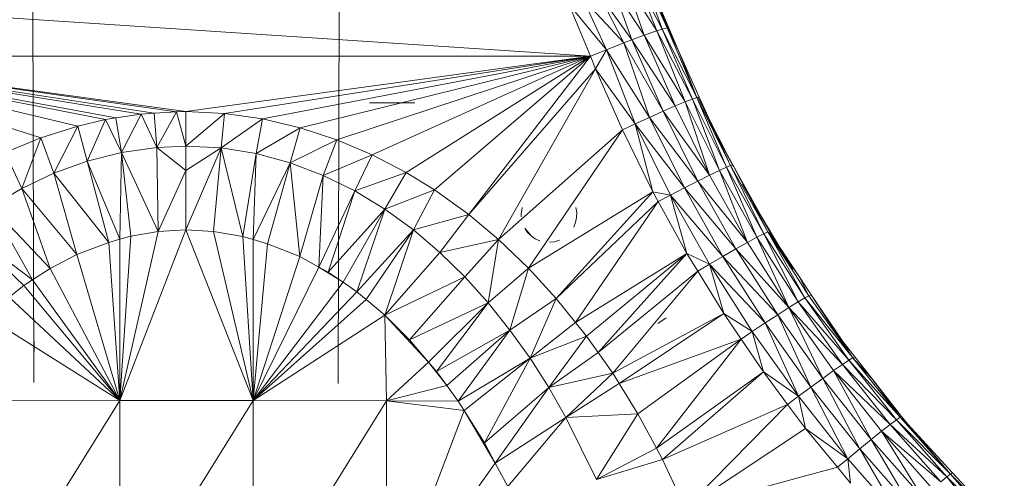
# Model space of a CAD drawing. Units: inches. Extents: x 6 to 6726, y 6 to 4758.
# Drawn here: x 1106 to 1282, y 1458 to 1540 of the extents above; entities that cross this region are included whole.
import ezdxf

# ---------------------------------------------------------------- set-up
doc = ezdxf.new("R2010")
doc.units = ezdxf.units.IN
doc.header["$MEASUREMENT"] = 0

# ---------------------------------------------------------------- blocks, each defined once
blk = doc.blocks.new('15_DWG-538555-Level 1')
at = {"lineweight": 9}
for p, q in [((2134.477, 359.736), (2133.016, 355.096)), ((2134.477, 359.736), (2133.223, 354.433)), ((2134.477, 359.736), (2133.341, 353.939)), ((2134.477, 359.736), (2133.37, 353.754)), ((2134.477, 359.736), (2133.439, 353.3)), ((2134.477, 359.736), (2133.455, 353.064)), ((2134.477, 359.736), (2133.481, 352.667)), ((2134.477, 359.736), (2133.483, 352.5)), ((2134.477, 345.25), (2134.477, 359.736)), ((2134.477, 345.25), (2135.407, 359.345)), ((2130.368, 355.399), (2131.416, 356.497)), ((2130.467, 355.246), (2131.416, 356.497)), ((2128.308, 353.683), (2124.468, 356.072)), ((2128.308, 353.683), (2128.303, 356.072)), ((2129.809, 356.072), (2128.308, 353.683)), ((2130.467, 355.246), (2131.782, 355.982)), ((2130.673, 354.929), (2131.782, 355.982)), ((2132.105, 355.437), (2131.782, 355.982)), ((2128.308, 353.683), (2130.159, 355.665)), ((2130.159, 355.665), (2130.368, 355.399)), ((2132.753, 355.736), (2132.105, 355.437)), ((2133.016, 355.096), (2132.753, 355.736)), ((2128.308, 353.683), (2130.368, 355.399)), ((2130.368, 355.399), (2130.467, 355.246)), ((2130.673, 354.929), (2132.105, 355.437)), ((2130.921, 354.452), (2132.105, 355.437)), ((2133.016, 355.096), (2132.105, 355.437)), ((2132.105, 355.437), (2132.378, 354.864)), ((2128.308, 353.683), (2130.467, 355.246)), ((2137.466, 355.243), (2128.628, 355.22)), ((2128.628, 355.22), (2128.991, 355.219)), ((2129.368, 355.218), (2128.991, 355.219)), ((2130.467, 355.246), (2130.673, 354.929)), ((2133.016, 355.096), (2132.378, 354.864)), ((2133.223, 354.433), (2133.016, 355.096)), ((2128.308, 353.683), (2130.673, 354.929)), ((2130.673, 354.929), (2130.921, 354.452)), ((2130.921, 354.452), (2132.378, 354.864)), ((2131.14, 353.879), (2132.378, 354.864)), ((2133.223, 354.433), (2132.378, 354.864)), ((2132.595, 354.266), (2132.378, 354.864)), ((2128.308, 353.683), (2130.921, 354.452)), ((2131.14, 353.879), (2130.921, 354.452)), ((2133.223, 354.433), (2132.595, 354.266)), ((2133.341, 353.939), (2133.223, 354.433)), ((2131.14, 353.879), (2132.595, 354.266)), ((2131.196, 353.683), (2132.595, 354.266)), ((2133.341, 353.939), (2132.595, 354.266)), ((2132.752, 353.648), (2132.595, 354.266)), ((2133.341, 353.939), (2132.752, 353.648)), ((2133.37, 353.754), (2133.341, 353.939)), ((2131.14, 353.879), (2128.308, 353.683)), ((2131.14, 353.879), (2131.196, 353.683)), ((2133.37, 353.754), (2132.752, 353.648)), ((2133.439, 353.3), (2133.37, 353.754)), ((2128.308, 353.683), (2124.469, 353.683)), ((2128.308, 351.291), (2124.469, 353.683)), ((2131.364, 352.498), (2128.308, 353.683)), ((2131.196, 353.683), (2128.308, 353.683)), ((2128.308, 353.683), (2131.252, 353.485)), ((2128.308, 353.683), (2131.336, 352.994)), ((2128.308, 353.683), (2128.308, 351.291)), ((2131.196, 353.683), (2131.252, 353.485)), ((2131.196, 353.683), (2132.752, 353.648)), ((2131.252, 353.485), (2132.752, 353.648)), ((2131.336, 352.994), (2132.752, 353.648)), ((2133.439, 353.3), (2132.752, 353.648)), ((2132.842, 353.016), (2132.752, 353.648)), ((2131.252, 353.485), (2131.336, 352.994)), ((2133.439, 353.3), (2132.842, 353.016)), ((2133.455, 353.064), (2133.439, 353.3)), ((2131.336, 352.994), (2132.842, 353.016)), ((2132.428, 352.499), (2132.842, 353.016)), ((2133.455, 353.064), (2132.842, 353.016)), ((2133.481, 352.667), (2132.842, 353.016)), ((2132.866, 352.499), (2132.842, 353.016)), ((2133.455, 353.064), (2133.481, 352.667)), ((2131.364, 352.498), (2131.336, 352.994)), ((2132.428, 352.499), (2131.336, 352.994)), ((2133.481, 352.667), (2132.866, 352.499)), ((2133.483, 352.5), (2133.481, 352.667)), ((2131.364, 352.498), (2128.308, 351.291)), ((2131.336, 352.003), (2131.364, 352.498)), ((2131.364, 352.498), (2132.428, 352.499)), ((2132.832, 351.864), (2131.364, 352.498)), ((2132.832, 351.864), (2132.428, 352.499)), ((2132.866, 352.499), (2132.428, 352.499)), ((2132.832, 351.864), (2132.866, 352.499)), ((2133.483, 352.5), (2132.866, 352.499)), ((2133.449, 351.807), (2132.866, 352.499)), ((2133.449, 351.807), (2133.483, 352.5)), ((2134.477, 345.25), (2133.483, 352.5)), ((2131.336, 352.003), (2128.308, 351.291)), ((2131.247, 351.477), (2131.336, 352.003)), ((2132.832, 351.864), (2131.336, 352.003)), ((2131.247, 351.477), (2132.832, 351.864)), ((2132.731, 351.238), (2132.832, 351.864)), ((2133.352, 351.122), (2132.832, 351.864)), ((2133.449, 351.807), (2132.832, 351.864)), ((2133.352, 351.122), (2133.449, 351.807)), ((2134.477, 345.25), (2133.449, 351.807)), ((2131.247, 351.477), (2128.308, 351.291)), ((2131.247, 351.477), (2131.192, 351.291)), ((2131.247, 351.477), (2132.731, 351.238)), ((2128.308, 351.291), (2124.469, 351.291)), ((2128.303, 348.902), (2124.469, 351.291)), ((2128.308, 351.291), (2128.303, 348.902)), ((2130.886, 350.458), (2128.308, 351.291)), ((2131.192, 351.291), (2128.308, 351.291)), ((2131.117, 351.033), (2128.308, 351.291)), ((2130.698, 350.115), (2128.308, 351.291)), ((2130.425, 349.681), (2128.308, 351.291)), ((2130.257, 349.436), (2128.308, 351.291)), ((2130.115, 349.267), (2128.308, 351.291)), ((2129.835, 348.933), (2128.308, 351.291)), ((2131.192, 351.291), (2131.117, 351.033)), ((2132.731, 351.238), (2131.192, 351.291)), ((2132.566, 350.626), (2131.192, 351.291)), ((2132.731, 351.238), (2132.566, 350.626)), ((2133.194, 350.449), (2132.731, 351.238)), ((2133.352, 351.122), (2132.731, 351.238)), ((2133.194, 350.449), (2133.352, 351.122)), ((2134.477, 345.25), (2133.352, 351.122)), ((2130.886, 350.458), (2131.117, 351.033)), ((2132.566, 350.626), (2131.117, 351.033)), ((2130.886, 350.458), (2132.566, 350.626)), ((2132.34, 350.035), (2132.566, 350.626)), ((2133.194, 350.449), (2132.566, 350.626)), ((2132.979, 349.794), (2132.566, 350.626)), ((2130.886, 350.458), (2130.698, 350.115)), ((2130.886, 350.458), (2132.34, 350.035)), ((2133.194, 350.449), (2132.979, 349.794)), ((2134.477, 345.25), (2133.194, 350.449)), ((2130.698, 350.115), (2130.425, 349.681)), ((2130.698, 350.115), (2130.606, 349.946)), ((2132.34, 350.035), (2130.698, 350.115)), ((2132.061, 349.468), (2130.698, 350.115)), ((2132.34, 350.035), (2132.061, 349.468)), ((2132.709, 349.161), (2132.34, 350.035)), ((2132.979, 349.794), (2132.34, 350.035)), ((2130.606, 349.946), (2130.425, 349.681)), ((2131.734, 348.93), (2130.606, 349.946)), ((2132.061, 349.468), (2130.606, 349.946)), ((2128.614, 349.768), (2137.466, 349.743)), ((2128.614, 349.768), (2128.991, 349.767)), ((2128.991, 349.767), (2129.354, 349.766)), ((2130.425, 349.681), (2130.257, 349.436)), ((2131.734, 348.93), (2130.425, 349.681)), ((2132.709, 349.161), (2132.979, 349.794)), ((2134.477, 345.25), (2132.979, 349.794)), ((2130.257, 349.436), (2130.115, 349.267)), ((2131.364, 348.422), (2130.257, 349.436)), ((2131.734, 348.93), (2130.257, 349.436)), ((2131.734, 348.93), (2132.061, 349.468)), ((2132.709, 349.161), (2132.061, 349.468)), ((2132.39, 348.553), (2132.061, 349.468)), ((2130.115, 349.267), (2129.835, 348.933)), ((2131.364, 348.422), (2130.115, 349.267)), ((2132.709, 349.161), (2132.39, 348.553)), ((2134.477, 345.25), (2132.709, 349.161)), ((2133.642, 349.207), (2133.642, 348.393)), ((2127.187, 346.955), (2124.468, 348.902)), ((2128.129, 347.51), (2124.468, 348.902)), ((2124.468, 348.902), (2128.303, 348.902)), ((2128.129, 347.51), (2128.303, 348.902)), ((2128.298, 347.62), (2128.303, 348.902)), ((2129.835, 348.933), (2128.303, 348.902)), ((2128.996, 348.149), (2128.303, 348.902)), ((2128.573, 347.82), (2128.303, 348.902)), ((2129.835, 348.933), (2128.996, 348.149)), ((2129.835, 348.933), (2129.393, 348.488)), ((2131.364, 348.422), (2129.835, 348.933)), ((2130.958, 347.945), (2129.835, 348.933)), ((2130.521, 347.497), (2129.835, 348.933)), ((2131.364, 348.422), (2131.734, 348.93)), ((2132.081, 348.043), (2131.734, 348.93)), ((2132.39, 348.553), (2131.734, 348.93)), ((2129.393, 348.488), (2128.996, 348.149)), ((2130.057, 347.08), (2129.393, 348.488)), ((2130.521, 347.497), (2129.393, 348.488)), ((2131.364, 348.422), (2130.958, 347.945)), ((2132.081, 348.043), (2131.364, 348.422)), ((2131.638, 347.43), (2131.364, 348.422)), ((2132.081, 348.043), (2132.39, 348.553)), ((2134.477, 345.25), (2132.39, 348.553)), ((2128.996, 348.149), (2128.573, 347.82)), ((2128.996, 348.149), (2128.828, 348.006)), ((2130.057, 347.08), (2128.996, 348.149)), ((2128.828, 348.006), (2128.573, 347.82)), ((2129.57, 346.692), (2128.828, 348.006)), ((2130.057, 347.08), (2128.828, 348.006)), ((2130.958, 347.945), (2130.521, 347.497)), ((2131.638, 347.43), (2130.958, 347.945)), ((2131.19, 346.895), (2130.958, 347.945)), ((2132.081, 348.043), (2131.638, 347.43)), ((2134.477, 345.25), (2132.081, 348.043)), ((2128.573, 347.82), (2128.298, 347.62)), ((2129.57, 346.692), (2128.573, 347.82)), ((2128.298, 347.62), (2128.129, 347.51)), ((2129.063, 346.331), (2128.298, 347.62)), ((2129.57, 346.692), (2128.298, 347.62)), ((2127.187, 346.955), (2128.129, 347.51)), ((2127.546, 347.145), (2128.129, 347.51)), ((2129.063, 346.331), (2128.129, 347.51)), ((2130.057, 347.08), (2130.521, 347.497)), ((2131.19, 346.895), (2130.521, 347.497)), ((2131.638, 347.43), (2131.19, 346.895)), ((2134.477, 345.25), (2131.638, 347.43)), ((2134.247, 345.156), (2131.638, 347.43)), ((2127.187, 346.955), (2127.546, 347.145)), ((2128.54, 345.997), (2127.546, 347.145)), ((2129.063, 346.331), (2127.546, 347.145)), ((2129.57, 346.692), (2130.057, 347.08)), ((2130.679, 346.36), (2130.057, 347.08)), ((2131.19, 346.895), (2130.057, 347.08)), ((2126.764, 346.731), (2127.187, 346.955)), ((2128.002, 345.688), (2127.187, 346.955)), ((2128.54, 345.997), (2127.187, 346.955)), ((2130.679, 346.36), (2131.19, 346.895)), ((2134.247, 345.156), (2131.19, 346.895)), ((2133.158, 344.677), (2131.19, 346.895)), ((2128.002, 345.688), (2126.764, 346.731)), ((2129.063, 346.331), (2129.57, 346.692)), ((2130.136, 345.862), (2129.57, 346.692)), ((2130.517, 346.408), (2129.57, 346.692)), ((2131.595, 346.489), (2131.652, 346.493)), ((2131.763, 346.47), (2131.652, 346.493)), ((2128.54, 345.997), (2129.063, 346.331)), ((2129.707, 345.516), (2129.063, 346.331)), ((2130.136, 345.862), (2129.063, 346.331)), ((2129.462, 345.318), (2129.063, 346.331)), ((2130.136, 345.862), (2130.679, 346.36)), ((2130.679, 346.36), (2130.517, 346.408)), ((2132.047, 344.129), (2130.679, 346.36)), ((2130.679, 346.36), (2133.158, 344.677)), ((2131.257, 346.313), (2131.206, 346.239)), ((2131.394, 346.427), (2131.257, 346.313)), ((2131.257, 346.313), (2131.32, 346.376)), ((2131.394, 346.427), (2131.32, 346.376)), ((2131.169, 346.157), (2131.206, 346.239)), ((2128.002, 345.688), (2128.54, 345.997)), ((2128.797, 344.849), (2128.54, 345.997)), ((2129.169, 345.112), (2128.54, 345.997)), ((2129.462, 345.318), (2128.54, 345.997)), ((2131.142, 345.981), (2131.152, 345.892)), ((2129.707, 345.516), (2130.136, 345.862)), ((2131.872, 344.033), (2130.136, 345.862)), ((2130.136, 345.862), (2132.047, 344.129)), ((2131.178, 345.806), (2131.152, 345.892)), ((2126.89, 345.143), (2128.002, 345.688)), ((2128.071, 344.4), (2128.002, 345.688)), ((2128.612, 344.735), (2128.002, 345.688)), ((2128.797, 344.849), (2128.002, 345.688)), ((2134.477, 345.25), (2135.408, 345.639)), ((2135.408, 345.639), (2134.593, 344.961)), ((2129.707, 345.516), (2129.462, 345.318)), ((2131.872, 344.033), (2129.707, 345.516)), ((2130.942, 343.52), (2129.707, 345.516)), ((2131.415, 345.547), (2131.499, 345.514)), ((2131.586, 345.496), (2131.499, 345.514)), ((2131.586, 345.496), (2131.676, 345.494)), ((2131.765, 345.508), (2131.676, 345.494)), ((2129.169, 345.112), (2129.462, 345.318)), ((2130.942, 343.52), (2129.462, 345.318)), ((2134.477, 345.25), (2134.247, 345.156)), ((2134.477, 345.25), (2134.593, 344.961)), ((2135.501, 345.38), (2134.593, 344.961)), ((2134.713, 344.652), (2135.501, 345.38)), ((2127.25, 343.956), (2126.89, 345.143)), ((2127.451, 344.065), (2126.89, 345.143)), ((2128.071, 344.4), (2126.89, 345.143)), ((2128.797, 344.849), (2129.169, 345.112)), ((2130.942, 343.52), (2129.169, 345.112)), ((2130.622, 343.324), (2129.169, 345.112)), ((2134.247, 345.156), (2133.158, 344.677)), ((2134.247, 345.156), (2133.266, 344.445)), ((2134.247, 345.156), (2134.593, 344.961)), ((2134.713, 344.652), (2135.602, 345.106)), ((2135.602, 345.106), (2134.767, 344.508)), ((2134.593, 344.961), (2133.266, 344.445)), ((2134.593, 344.961), (2133.38, 344.192)), ((2134.713, 344.652), (2134.593, 344.961)), ((2128.071, 344.4), (2128.612, 344.735)), ((2128.612, 344.735), (2128.797, 344.849)), ((2129.409, 342.551), (2128.612, 344.735)), ((2128.612, 344.735), (2129.866, 342.86)), ((2129.866, 342.86), (2128.797, 344.849)), ((2128.797, 344.849), (2130.622, 343.324)), ((2135.702, 344.844), (2134.767, 344.508)), ((2134.851, 344.284), (2135.702, 344.844)), ((2132.047, 344.129), (2133.158, 344.677)), ((2133.158, 344.677), (2133.266, 344.445)), ((2134.713, 344.652), (2133.38, 344.192)), ((2134.713, 344.652), (2133.489, 343.948)), ((2134.713, 344.652), (2134.767, 344.508)), ((2134.851, 344.284), (2135.793, 344.613)), ((2135.793, 344.613), (2134.93, 344.06)), ((2127.451, 344.065), (2128.071, 344.4)), ((2129.409, 342.551), (2128.071, 344.4)), ((2133.266, 344.445), (2131.989, 343.812)), ((2132.047, 344.129), (2133.266, 344.445)), ((2133.266, 344.445), (2132.117, 343.565)), ((2133.266, 344.445), (2133.38, 344.192)), ((2134.767, 344.508), (2133.489, 343.948)), ((2134.767, 344.508), (2133.584, 343.729)), ((2134.851, 344.284), (2134.767, 344.508)), ((2134.93, 344.06), (2135.869, 344.43)), ((2135.869, 344.43), (2134.961, 343.965)), ((2132.117, 343.565), (2133.38, 344.192)), ((2133.38, 344.192), (2132.238, 343.327)), ((2133.489, 343.948), (2133.38, 344.192)), ((2134.851, 344.284), (2133.584, 343.729)), ((2134.851, 344.284), (2133.658, 343.55)), ((2134.851, 344.284), (2134.93, 344.06)), ((2134.961, 343.965), (2135.926, 344.306)), ((2134.983, 343.859), (2135.96, 344.244)), ((2135.926, 344.306), (2134.985, 343.873)), ((2135.96, 344.244), (2134.985, 343.873)), ((2127.25, 343.956), (2127.451, 344.065)), ((2128.82, 342.151), (2127.451, 344.065)), ((2127.451, 344.065), (2129.409, 342.551)), ((2129.791, 343.892), (2129.684, 344.041)), ((2131.872, 344.033), (2130.942, 343.52)), ((2131.872, 344.033), (2132.047, 344.129)), ((2131.872, 344.033), (2131.989, 343.812)), ((2132.047, 344.129), (2131.989, 343.812)), ((2134.93, 344.06), (2133.658, 343.55)), ((2134.93, 344.06), (2133.709, 343.42)), ((2135.371, 344.012), (2134.56, 343.668)), ((2134.93, 344.06), (2134.961, 343.965)), ((2126.377, 343.55), (2127.25, 343.956)), ((2127.25, 343.956), (2128.238, 341.716)), ((2127.25, 343.956), (2128.82, 342.151)), ((2133.489, 343.948), (2132.238, 343.327)), ((2132.345, 343.114), (2133.489, 343.948)), ((2133.584, 343.729), (2133.489, 343.948)), ((2134.961, 343.965), (2133.709, 343.42)), ((2134.961, 343.965), (2133.734, 343.344)), ((2134.985, 343.873), (2133.734, 343.344)), ((2134.985, 343.873), (2134.56, 343.668)), ((2134.983, 343.859), (2134.56, 343.668)), ((2134.961, 343.965), (2134.985, 343.873)), ((2134.983, 343.859), (2135.276, 343.975)), ((2134.983, 343.859), (2134.985, 343.873)), ((2131.989, 343.812), (2130.747, 343.113)), ((2131.989, 343.812), (2130.888, 342.874)), ((2130.942, 343.52), (2131.989, 343.812)), ((2131.989, 343.812), (2132.117, 343.565)), ((2132.345, 343.114), (2133.584, 343.729)), ((2133.658, 343.55), (2133.584, 343.729)), ((2133.734, 343.344), (2134.56, 343.668)), ((2133.744, 343.3), (2134.56, 343.668)), ((2134.56, 343.668), (2133.744, 343.3)), ((2126.377, 343.55), (2128.238, 341.716)), ((2126.377, 343.55), (2127.807, 341.394)), ((2126.377, 343.55), (2127.112, 340.822)), ((2130.942, 343.52), (2130.622, 343.324)), ((2130.942, 343.52), (2130.747, 343.113)), ((2130.888, 342.874), (2132.117, 343.565)), ((2132.117, 343.565), (2131.022, 342.642)), ((2132.117, 343.565), (2132.238, 343.327)), ((2133.658, 343.55), (2132.345, 343.114)), ((2132.428, 342.939), (2133.658, 343.55)), ((2133.709, 343.42), (2133.658, 343.55)), ((2129.866, 342.86), (2130.622, 343.324)), ((2130.622, 343.324), (2130.747, 343.113)), ((2131.022, 342.642), (2132.238, 343.327)), ((2131.139, 342.435), (2132.238, 343.327)), ((2132.345, 343.114), (2132.238, 343.327)), ((2132.428, 342.939), (2133.709, 343.42)), ((2132.486, 342.813), (2133.709, 343.42)), ((2133.734, 343.344), (2132.486, 342.813)), ((2132.515, 342.738), (2133.734, 343.344)), ((2133.087, 343.004), (2133.749, 343.323)), ((2133.734, 343.344), (2133.709, 343.42)), ((2133.734, 343.344), (2133.744, 343.3)), ((2132.515, 342.738), (2133.744, 343.3)), ((2130.747, 343.113), (2129.544, 342.35)), ((2130.747, 343.113), (2129.697, 342.118)), ((2129.866, 342.86), (2130.747, 343.113)), ((2130.747, 343.113), (2130.888, 342.874)), ((2131.139, 342.435), (2132.345, 343.114)), ((2132.428, 342.939), (2132.345, 343.114)), ((2133.087, 343.004), (2132.492, 342.686)), ((2133.087, 343.004), (2132.515, 342.738)), ((2133.087, 343.004), (2132.528, 342.696)), ((2132.716, 342.8), (2133.323, 343.107)), ((2129.409, 342.551), (2129.866, 342.86)), ((2129.866, 342.86), (2129.544, 342.35)), ((2129.697, 342.118), (2130.888, 342.874)), ((2130.888, 342.874), (2129.843, 341.894)), ((2130.888, 342.874), (2131.022, 342.642)), ((2132.428, 342.939), (2131.139, 342.435)), ((2131.232, 342.265), (2132.428, 342.939)), ((2131.232, 342.265), (2132.486, 342.813)), ((2131.296, 342.142), (2132.486, 342.813)), ((2132.486, 342.813), (2132.428, 342.939)), ((2132.515, 342.738), (2132.486, 342.813)), ((2129.843, 341.894), (2131.022, 342.642)), ((2129.971, 341.693), (2131.022, 342.642)), ((2131.139, 342.435), (2131.022, 342.642)), ((2131.264, 342), (2132.528, 342.696)), ((2132.515, 342.738), (2131.296, 342.142)), ((2131.33, 342.068), (2132.515, 342.738)), ((2131.33, 342.068), (2132.528, 342.696)), ((2132.528, 342.696), (2132.515, 342.738)), ((2128.82, 342.151), (2129.409, 342.551)), ((2129.409, 342.551), (2129.544, 342.35)), ((2129.971, 341.693), (2131.139, 342.435)), ((2131.232, 342.265), (2131.139, 342.435)), ((2131.264, 342), (2132.177, 342.527)), ((2128.382, 341.524), (2129.544, 342.35)), ((2128.82, 342.151), (2129.544, 342.35)), ((2129.544, 342.35), (2129.697, 342.118)), ((2131.232, 342.265), (2129.971, 341.693)), ((2130.073, 341.528), (2131.232, 342.265)), ((2131.296, 342.142), (2131.232, 342.265)), ((2128.238, 341.716), (2128.82, 342.151)), ((2128.82, 342.151), (2128.382, 341.524)), ((2128.382, 341.524), (2129.697, 342.118)), ((2129.697, 342.118), (2128.547, 341.301)), ((2129.697, 342.118), (2129.843, 341.894)), ((2130.073, 341.528), (2131.296, 342.142)), ((2130.144, 341.409), (2131.296, 342.142)), ((2131.33, 342.068), (2130.144, 341.409)), ((2131.33, 342.068), (2130.181, 341.338)), ((2130.527, 341.512), (2131.33, 342.068)), ((2131.009, 341.831), (2131.639, 342.206)), ((2131.264, 342), (2131.33, 342.068)), ((2131.33, 342.068), (2131.296, 342.142)), ((2128.547, 341.301), (2129.843, 341.894)), ((2129.843, 341.894), (2128.704, 341.085)), ((2129.971, 341.693), (2129.843, 341.894)), ((2131.264, 342), (2130.527, 341.512)), ((2131.264, 342), (2130.663, 341.625)), ((2128.238, 341.716), (2127.807, 341.394)), ((2128.238, 341.716), (2128.382, 341.524)), ((2129.971, 341.693), (2128.704, 341.085)), ((2129.971, 341.693), (2128.843, 340.891)), ((2129.971, 341.693), (2128.954, 340.732)), ((2130.073, 341.528), (2129.971, 341.693)), ((2127.807, 341.394), (2127.112, 340.822)), ((2127.264, 340.639), (2128.382, 341.524)), ((2127.807, 341.394), (2127.264, 340.639)), ((2127.807, 341.394), (2128.382, 341.524)), ((2128.382, 341.524), (2128.547, 341.301)), ((2130.073, 341.528), (2128.954, 340.732)), ((2130.073, 341.528), (2129.031, 340.617)), ((2130.144, 341.409), (2129.031, 340.617)), ((2129.073, 340.548), (2130.144, 341.409)), ((2130.144, 341.409), (2130.073, 341.528)), ((2130.181, 341.338), (2130.144, 341.409)), ((2130.527, 341.512), (2130.181, 341.338)), ((2130.527, 341.512), (2130.199, 341.296)), ((2127.264, 340.639), (2128.547, 341.301)), ((2128.547, 341.301), (2127.441, 340.425)), ((2128.547, 341.301), (2128.704, 341.085)), ((2129.073, 340.548), (2130.181, 341.338)), ((2129.073, 340.548), (2130.199, 341.296)), ((2130.199, 341.296), (2129.214, 340.623)), ((2129.528, 340.853), (2130.199, 341.296)), ((2130.181, 341.338), (2130.199, 341.296)), ((2127.441, 340.425), (2128.704, 341.085)), ((2128.704, 341.085), (2127.609, 340.218)), ((2128.704, 341.085), (2128.843, 340.891)), ((2128.843, 340.891), (2127.609, 340.218)), ((2128.843, 340.891), (2127.758, 340.032)), ((2127.878, 339.879), (2128.843, 340.891)), ((2128.954, 340.732), (2128.843, 340.891)), ((2129.528, 340.853), (2129.073, 340.548)), ((2129.528, 340.853), (2129.091, 340.511)), ((2129.528, 340.853), (2129.214, 340.623)), ((2126.829, 340.59), (2127.112, 340.822)), ((2127.112, 340.822), (2127.264, 340.639)), ((2128.954, 340.732), (2127.878, 339.879)), ((2127.961, 339.768), (2128.954, 340.732)), ((2129.031, 340.617), (2128.954, 340.732)), ((2126.195, 339.696), (2127.264, 340.639)), ((2126.829, 340.59), (2127.264, 340.639)), ((2127.264, 340.639), (2127.441, 340.425)), ((2129.031, 340.617), (2127.961, 339.768)), ((2128.006, 339.701), (2129.031, 340.617)), ((2129.073, 340.548), (2128.006, 339.701)), ((2129.073, 340.548), (2128.667, 340.178)), ((2129.091, 340.511), (2128.667, 340.178)), ((2129.073, 340.548), (2129.031, 340.617)), ((2129.091, 340.511), (2129.073, 340.548)), ((2126.195, 339.696), (2127.441, 340.425)), ((2126.382, 339.492), (2127.441, 340.425)), ((2127.441, 340.425), (2127.609, 340.218)), ((2126.382, 339.492), (2127.609, 340.218)), ((2127.609, 340.218), (2126.562, 339.294)), ((2127.758, 340.032), (2127.609, 340.218)), ((2128.667, 340.178), (2128.006, 339.701)), ((2128.021, 339.673), (2128.663, 340.183)), ((2128.667, 340.178), (2128.021, 339.673)), ((2127.758, 340.032), (2126.562, 339.294)), ((2126.72, 339.116), (2127.758, 340.032)), ((2126.848, 338.97), (2127.758, 340.032)), ((2127.878, 339.879), (2127.758, 340.032)), ((2126.848, 338.97), (2127.878, 339.879)), ((2126.937, 338.864), (2127.878, 339.879)), ((2127.961, 339.768), (2127.878, 339.879)), ((2126.937, 338.864), (2127.961, 339.768)), ((2126.986, 338.8), (2127.961, 339.768)), ((2128.006, 339.701), (2126.986, 338.8)), ((2128.006, 339.701), (2127.89, 339.57)), ((2128.021, 339.673), (2127.89, 339.57)), ((2128.006, 339.701), (2127.961, 339.768)), ((2128.021, 339.673), (2128.006, 339.701)), ((2127.89, 339.57), (2126.986, 338.8)), ((2127.89, 339.57), (2127.01, 338.763)), ((2127.89, 339.57), (2127.836, 339.525)), ((2126.937, 338.864), (2126.848, 338.97)), ((2126.937, 338.864), (2125.865, 338.01)), ((2125.971, 337.896), (2126.937, 338.864)), ((2126.986, 338.8), (2125.971, 337.896)), ((2126.986, 338.8), (2126.024, 337.834)), ((2127.01, 338.763), (2126.024, 337.834)), ((2126.986, 338.8), (2126.937, 338.864)), ((2127.01, 338.763), (2126.986, 338.8))]:
    blk.add_line(p, q, dxfattribs=at)

msp = doc.modelspace()

# ---------------------------------------------------------------- block references
at = {"lineweight": 9, "xscale": 10, "yscale": 10, "zscale": 10, "rotation": 90}
msp.add_blockref('15_DWG-538555-Level 1', (4660.83, -19811.5), dxfattribs=at)

doc.saveas('drawing.dxf')
